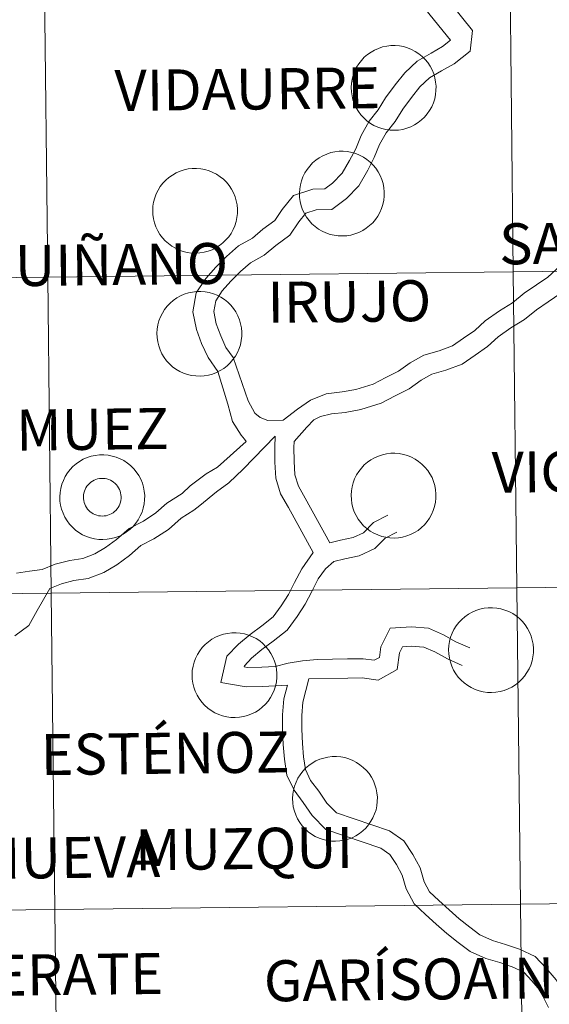
# Model space of a CAD drawing. Units: metres. Extents: x 575866 to 580354, y 4728454 to 4731474.
# Drawn here: x 576961 to 577008, y 4728586 to 4728673 of the extents above; entities that cross this region are included whole.
import ezdxf
from ezdxf.enums import TextEntityAlignment as Align

# ---------------------------------------------------------------- set-up
doc = ezdxf.new("R2010")
doc.units = ezdxf.units.M
doc.header["$MEASUREMENT"] = 0
doc.layers.add('Level 63', color=7, linetype='Continuous', lineweight=0)
doc.styles.add('Arial', font='ARIAL.TTF', dxfattribs={"height": 0.2})

msp = doc.modelspace()

# ---------------------------------------------------------------- linework, layer by layer
at = {"layer": 'Level 63', "linetype": 'Continuous', "lineweight": 0}
for points in [[(577004.23, 4728678.9, -0.24), (577004.54, 4728651.04, -0.24), (576963.56, 4728650.57, -0.24), (576963.24, 4728678.43, -0.24), (577004.23, 4728678.9, -0.24)], [(577045.21, 4728679.36, -0.24), (577045.53, 4728651.5, -0.24), (577004.54, 4728651.04, -0.24), (577004.23, 4728678.9, -0.24), (577045.21, 4728679.36, -0.24)], [(576963.24, 4728678.43, -0.24), (576963.56, 4728650.57, -0.24), (576922.58, 4728650.11, -0.24), (576922.26, 4728677.97, -0.24), (576963.24, 4728678.43, -0.24)], [(576990.28, 4728667.27, 0.01), (576990.3, 4728667.64, 0.01), (576990.36, 4728668.01, 0.01), (576990.46, 4728668.37, 0.01), (576990.59, 4728668.72, 0.01), (576990.75, 4728669.05, 0.01), (576990.95, 4728669.37, 0.01), (576991.18, 4728669.66, 0.01), (576991.43, 4728669.93, 0.01), (576991.71, 4728670.17, 0.01), (576992.02, 4728670.39, 0.01), (576992.34, 4728670.57, 0.01), (576992.69, 4728670.72, 0.01), (576993.04, 4728670.84, 0.01), (576993.4, 4728670.92, 0.01), (576993.77, 4728670.96, 0.01), (576994.15, 4728670.97, 0.01), (576994.52, 4728670.93, 0.01), (576994.88, 4728670.87, 0.01), (576995.24, 4728670.76, 0.01), (576995.58, 4728670.62, 0.01), (576995.91, 4728670.45, 0.01), (576996.23, 4728670.24, 0.01), (576996.51, 4728670.01, 0.01), (576996.78, 4728669.75, 0.01), (576997.01, 4728669.46, 0.01), (576997.22, 4728669.15, 0.01), (576997.4, 4728668.82, 0.01), (576997.54, 4728668.47, 0.01), (576997.64, 4728668.12, 0.01), (576997.71, 4728667.75, 0.01), (576997.75, 4728667.38, 0.01), (576997.74, 4728667.01, 0.01), (576997.7, 4728666.64, 0.01), (576997.63, 4728666.27, 0.01), (576997.51, 4728665.92, 0.01), (576997.36, 4728665.58, 0.01), (576997.18, 4728665.25, 0.01), (576996.97, 4728664.95, 0.01), (576996.73, 4728664.67, 0.01), (576996.46, 4728664.41, 0.01), (576996.17, 4728664.18, 0.01), (576995.85, 4728663.98, 0.01), (576995.52, 4728663.81, 0.01), (576995.17, 4728663.68, 0.01), (576994.81, 4728663.58, 0.01), (576994.44, 4728663.52, 0.01), (576994.07, 4728663.5, 0.01), (576993.7, 4728663.51, 0.01), (576993.33, 4728663.56, 0.01), (576992.97, 4728663.65, 0.01), (576992.62, 4728663.77, 0.01), (576992.28, 4728663.93, 0.01), (576991.96, 4728664.11, 0.01), (576991.66, 4728664.33, 0.01), (576991.38, 4728664.59, 0.01), (576991.13, 4728664.86, 0.01), (576990.91, 4728665.16, 0.01), (576990.72, 4728665.48, 0.01), (576990.56, 4728665.82, 0.01), (576990.43, 4728666.17, 0.01), (576990.35, 4728666.53, 0.01), (576990.29, 4728666.9, 0.01), (576990.28, 4728667.27, 0.01)], [(576985.72, 4728657.96, 0.01), (576985.74, 4728658.33, 0.01), (576985.8, 4728658.7, 0.01), (576985.89, 4728659.06, 0.01), (576986.03, 4728659.41, 0.01), (576986.19, 4728659.74, 0.01), (576986.39, 4728660.05, 0.01), (576986.62, 4728660.35, 0.01), (576986.87, 4728660.62, 0.01), (576987.15, 4728660.86, 0.01), (576987.46, 4728661.08, 0.01), (576987.78, 4728661.26, 0.01), (576988.12, 4728661.41, 0.01), (576988.48, 4728661.53, 0.01), (576988.84, 4728661.61, 0.01), (576989.21, 4728661.65, 0.01), (576989.58, 4728661.65, 0.01), (576989.95, 4728661.62, 0.01), (576990.32, 4728661.55, 0.01), (576990.68, 4728661.45, 0.01), (576991.02, 4728661.31, 0.01), (576991.35, 4728661.14, 0.01), (576991.66, 4728660.93, 0.01), (576991.95, 4728660.7, 0.01), (576992.22, 4728660.43, 0.01), (576992.45, 4728660.15, 0.01), (576992.66, 4728659.84, 0.01), (576992.83, 4728659.51, 0.01), (576992.97, 4728659.16, 0.01), (576993.08, 4728658.81, 0.01), (576993.15, 4728658.44, 0.01), (576993.19, 4728658.07, 0.01), (576993.18, 4728657.7, 0.01), (576993.14, 4728657.33, 0.01), (576993.06, 4728656.96, 0.01), (576992.95, 4728656.61, 0.01), (576992.8, 4728656.27, 0.01), (576992.62, 4728655.94, 0.01), (576992.41, 4728655.64, 0.01), (576992.17, 4728655.35, 0.01), (576991.9, 4728655.1, 0.01), (576991.6, 4728654.87, 0.01), (576991.29, 4728654.67, 0.01), (576990.96, 4728654.5, 0.01), (576990.61, 4728654.37, 0.01), (576990.25, 4728654.27, 0.01), (576989.88, 4728654.21, 0.01), (576989.51, 4728654.19, 0.01), (576989.14, 4728654.2, 0.01), (576988.77, 4728654.25, 0.01), (576988.41, 4728654.33, 0.01), (576988.05, 4728654.46, 0.01), (576987.72, 4728654.61, 0.01), (576987.4, 4728654.8, 0.01), (576987.1, 4728655.02, 0.01), (576986.82, 4728655.27, 0.01), (576986.57, 4728655.55, 0.01), (576986.35, 4728655.85, 0.01), (576986.16, 4728656.17, 0.01), (576986, 4728656.5, 0.01), (576985.87, 4728656.85, 0.01), (576985.79, 4728657.22, 0.01), (576985.73, 4728657.59, 0.01), (576985.72, 4728657.96, 0.01)], [(576972.8, 4728656.44, 0.01), (576972.82, 4728656.81, 0.01), (576972.88, 4728657.18, 0.01), (576972.98, 4728657.54, 0.01), (576973.11, 4728657.89, 0.01), (576973.27, 4728658.22, 0.01), (576973.47, 4728658.54, 0.01), (576973.7, 4728658.83, 0.01), (576973.95, 4728659.1, 0.01), (576974.23, 4728659.35, 0.01), (576974.54, 4728659.56, 0.01), (576974.86, 4728659.74, 0.01), (576975.21, 4728659.89, 0.01), (576975.56, 4728660.01, 0.01), (576975.92, 4728660.09, 0.01), (576976.29, 4728660.13, 0.01), (576976.67, 4728660.14, 0.01), (576977.04, 4728660.1, 0.01), (576977.4, 4728660.04, 0.01), (576977.76, 4728659.93, 0.01), (576978.11, 4728659.79, 0.01), (576978.43, 4728659.62, 0.01), (576978.75, 4728659.41, 0.01), (576979.03, 4728659.18, 0.01), (576979.3, 4728658.92, 0.01), (576979.53, 4728658.63, 0.01), (576979.74, 4728658.32, 0.01), (576979.92, 4728657.99, 0.01), (576980.06, 4728657.65, 0.01), (576980.16, 4728657.29, 0.01), (576980.23, 4728656.92, 0.01), (576980.27, 4728656.55, 0.01), (576980.26, 4728656.18, 0.01), (576980.22, 4728655.81, 0.01), (576980.15, 4728655.45, 0.01), (576980.03, 4728655.09, 0.01), (576979.88, 4728654.75, 0.01), (576979.7, 4728654.42, 0.01), (576979.49, 4728654.12, 0.01), (576979.25, 4728653.84, 0.01), (576978.98, 4728653.58, 0.01), (576978.69, 4728653.35, 0.01), (576978.37, 4728653.15, 0.01), (576978.04, 4728652.98, 0.01), (576977.69, 4728652.85, 0.01), (576977.33, 4728652.75, 0.01), (576976.96, 4728652.69, 0.01), (576976.59, 4728652.67, 0.01), (576976.22, 4728652.68, 0.01), (576975.85, 4728652.73, 0.01), (576975.49, 4728652.82, 0.01), (576975.14, 4728652.94, 0.01), (576974.8, 4728653.1, 0.01), (576974.48, 4728653.29, 0.01), (576974.18, 4728653.51, 0.01), (576973.9, 4728653.75, 0.01), (576973.65, 4728654.03, 0.01), (576973.43, 4728654.33, 0.01), (576973.24, 4728654.65, 0.01), (576973.08, 4728654.99, 0.01), (576972.96, 4728655.34, 0.01), (576972.87, 4728655.7, 0.01), (576972.81, 4728656.07, 0.01), (576972.8, 4728656.44, 0.01)], [(577045.53, 4728651.5, -0.24), (577045.84, 4728623.64, -0.24), (577004.86, 4728623.17, -0.24), (577004.54, 4728651.04, -0.24), (577045.53, 4728651.5, -0.24)], [(576963.56, 4728650.57, -0.24), (576963.87, 4728622.71, -0.24), (576922.89, 4728622.25, -0.24), (576922.58, 4728650.11, -0.24), (576963.56, 4728650.57, -0.24)], [(577004.54, 4728651.04, -0.24), (577004.86, 4728623.17, -0.24), (576963.87, 4728622.71, -0.24), (576963.56, 4728650.57, -0.24), (577004.54, 4728651.04, -0.24)], [(576973.18, 4728645.61, 0.01), (576973.2, 4728645.98, 0.01), (576973.26, 4728646.35, 0.01), (576973.35, 4728646.71, 0.01), (576973.49, 4728647.05, 0.01), (576973.65, 4728647.39, 0.01), (576973.85, 4728647.7, 0.01), (576974.07, 4728648, 0.01), (576974.33, 4728648.27, 0.01), (576974.61, 4728648.51, 0.01), (576974.92, 4728648.73, 0.01), (576975.24, 4728648.91, 0.01), (576975.58, 4728649.06, 0.01), (576975.94, 4728649.17, 0.01), (576976.3, 4728649.25, 0.01), (576976.67, 4728649.3, 0.01), (576977.04, 4728649.3, 0.01), (576977.41, 4728649.27, 0.01), (576977.78, 4728649.2, 0.01), (576978.14, 4728649.1, 0.01), (576978.48, 4728648.96, 0.01), (576978.81, 4728648.79, 0.01), (576979.12, 4728648.58, 0.01), (576979.41, 4728648.35, 0.01), (576979.67, 4728648.08, 0.01), (576979.91, 4728647.79, 0.01), (576980.12, 4728647.49, 0.01), (576980.29, 4728647.16, 0.01), (576980.43, 4728646.81, 0.01), (576980.54, 4728646.45, 0.01), (576980.61, 4728646.09, 0.01), (576980.64, 4728645.72, 0.01), (576980.64, 4728645.35, 0.01), (576980.6, 4728644.98, 0.01), (576980.52, 4728644.61, 0.01), (576980.41, 4728644.26, 0.01), (576980.26, 4728643.91, 0.01), (576980.08, 4728643.59, 0.01), (576979.87, 4728643.29, 0.01), (576979.63, 4728643, 0.01), (576979.36, 4728642.74, 0.01), (576979.06, 4728642.51, 0.01), (576978.75, 4728642.32, 0.01), (576978.41, 4728642.15, 0.01), (576978.07, 4728642.02, 0.01), (576977.71, 4728641.92, 0.01), (576977.34, 4728641.86, 0.01), (576976.97, 4728641.83, 0.01), (576976.6, 4728641.85, 0.01), (576976.23, 4728641.9, 0.01), (576975.87, 4728641.98, 0.01), (576975.51, 4728642.11, 0.01), (576975.18, 4728642.26, 0.01), (576974.85, 4728642.45, 0.01), (576974.55, 4728642.67, 0.01), (576974.28, 4728642.92, 0.01), (576974.03, 4728643.2, 0.01), (576973.81, 4728643.49, 0.01), (576973.61, 4728643.81, 0.01), (576973.46, 4728644.15, 0.01), (576973.33, 4728644.5, 0.01), (576973.24, 4728644.87, 0.01), (576973.19, 4728645.23, 0.01), (576973.18, 4728645.61, 0.01)], [(576964.63, 4728631.21, 0.01), (576964.65, 4728631.58, 0.01), (576964.71, 4728631.95, 0.01), (576964.81, 4728632.31, 0.01), (576964.94, 4728632.65, 0.01), (576965.1, 4728632.99, 0.01), (576965.3, 4728633.31, 0.01), (576965.53, 4728633.6, 0.01), (576965.78, 4728633.87, 0.01), (576966.06, 4728634.11, 0.01), (576966.37, 4728634.33, 0.01), (576966.69, 4728634.51, 0.01), (576967.03, 4728634.66, 0.01), (576967.39, 4728634.78, 0.01), (576967.75, 4728634.85, 0.01), (576968.12, 4728634.9, 0.01), (576968.49, 4728634.9, 0.01), (576968.87, 4728634.87, 0.01), (576969.23, 4728634.8, 0.01), (576969.59, 4728634.7, 0.01), (576969.93, 4728634.56, 0.01), (576970.26, 4728634.39, 0.01), (576970.57, 4728634.18, 0.01), (576970.86, 4728633.95, 0.01), (576971.13, 4728633.68, 0.01), (576971.36, 4728633.4, 0.01), (576971.57, 4728633.09, 0.01), (576971.75, 4728632.76, 0.01), (576971.89, 4728632.41, 0.01), (576971.99, 4728632.06, 0.01), (576972.06, 4728631.69, 0.01), (576972.1, 4728631.32, 0.01), (576972.09, 4728630.95, 0.01), (576972.05, 4728630.58, 0.01), (576971.97, 4728630.21, 0.01), (576971.86, 4728629.86, 0.01), (576971.71, 4728629.52, 0.01), (576971.53, 4728629.19, 0.01), (576971.32, 4728628.89, 0.01), (576971.08, 4728628.6, 0.01), (576970.81, 4728628.35, 0.01), (576970.51, 4728628.12, 0.01), (576970.2, 4728627.92, 0.01), (576969.87, 4728627.75, 0.01), (576969.52, 4728627.62, 0.01), (576969.16, 4728627.52, 0.01), (576968.79, 4728627.46, 0.01), (576968.42, 4728627.44, 0.01), (576968.05, 4728627.45, 0.01), (576967.68, 4728627.5, 0.01), (576967.32, 4728627.59, 0.01), (576966.97, 4728627.71, 0.01), (576966.63, 4728627.86, 0.01), (576966.31, 4728628.05, 0.01), (576966.01, 4728628.27, 0.01), (576965.73, 4728628.52, 0.01), (576965.48, 4728628.8, 0.01), (576965.26, 4728629.1, 0.01), (576965.07, 4728629.42, 0.01), (576964.91, 4728629.75, 0.01), (576964.78, 4728630.11, 0.01), (576964.7, 4728630.47, 0.01), (576964.64, 4728630.83, 0.01), (576964.63, 4728631.21, 0.01)], [(576964.63, 4728631.21, 0.01), (576964.65, 4728631.58, 0.01), (576964.71, 4728631.95, 0.01), (576964.81, 4728632.31, 0.01), (576964.94, 4728632.65, 0.01), (576965.1, 4728632.99, 0.01), (576965.3, 4728633.31, 0.01), (576965.53, 4728633.6, 0.01), (576965.78, 4728633.87, 0.01), (576966.06, 4728634.11, 0.01), (576966.37, 4728634.33, 0.01), (576966.69, 4728634.51, 0.01), (576967.03, 4728634.66, 0.01), (576967.39, 4728634.78, 0.01), (576967.75, 4728634.85, 0.01), (576968.12, 4728634.9, 0.01), (576968.49, 4728634.9, 0.01), (576968.87, 4728634.87, 0.01), (576969.23, 4728634.8, 0.01), (576969.59, 4728634.7, 0.01), (576969.93, 4728634.56, 0.01), (576970.26, 4728634.39, 0.01), (576970.57, 4728634.18, 0.01), (576970.86, 4728633.95, 0.01), (576971.13, 4728633.68, 0.01), (576971.36, 4728633.4, 0.01), (576971.57, 4728633.09, 0.01), (576971.75, 4728632.76, 0.01), (576971.89, 4728632.41, 0.01), (576971.99, 4728632.06, 0.01), (576972.06, 4728631.69, 0.01), (576972.1, 4728631.32, 0.01), (576972.09, 4728630.95, 0.01), (576972.05, 4728630.58, 0.01), (576971.97, 4728630.21, 0.01), (576971.86, 4728629.86, 0.01), (576971.71, 4728629.52, 0.01), (576971.53, 4728629.19, 0.01), (576971.32, 4728628.89, 0.01), (576971.08, 4728628.6, 0.01), (576970.81, 4728628.35, 0.01), (576970.51, 4728628.12, 0.01), (576970.2, 4728627.92, 0.01), (576969.87, 4728627.75, 0.01), (576969.52, 4728627.62, 0.01), (576969.16, 4728627.52, 0.01), (576968.79, 4728627.46, 0.01), (576968.42, 4728627.44, 0.01), (576968.05, 4728627.45, 0.01), (576967.68, 4728627.5, 0.01), (576967.32, 4728627.59, 0.01), (576966.97, 4728627.71, 0.01), (576966.63, 4728627.86, 0.01), (576966.31, 4728628.05, 0.01), (576966.01, 4728628.27, 0.01), (576965.73, 4728628.52, 0.01), (576965.48, 4728628.8, 0.01), (576965.26, 4728629.1, 0.01), (576965.07, 4728629.42, 0.01), (576964.91, 4728629.75, 0.01), (576964.78, 4728630.11, 0.01), (576964.7, 4728630.47, 0.01), (576964.64, 4728630.83, 0.01), (576964.63, 4728631.21, 0.01)], [(576990.27, 4728631.35, 0.01), (576990.29, 4728631.72, 0.01), (576990.35, 4728632.09, 0.01), (576990.45, 4728632.45, 0.01), (576990.58, 4728632.79, 0.01), (576990.74, 4728633.13, 0.01), (576990.94, 4728633.44, 0.01), (576991.17, 4728633.74, 0.01), (576991.42, 4728634.01, 0.01), (576991.71, 4728634.25, 0.01), (576992.01, 4728634.47, 0.01), (576992.33, 4728634.65, 0.01), (576992.67, 4728634.8, 0.01), (576993.03, 4728634.91, 0.01), (576993.39, 4728634.99, 0.01), (576993.76, 4728635.04, 0.01), (576994.13, 4728635.04, 0.01), (576994.51, 4728635.01, 0.01), (576994.87, 4728634.94, 0.01), (576995.23, 4728634.84, 0.01), (576995.57, 4728634.7, 0.01), (576995.91, 4728634.53, 0.01), (576996.21, 4728634.32, 0.01), (576996.5, 4728634.09, 0.01), (576996.77, 4728633.82, 0.01), (576997.01, 4728633.53, 0.01), (576997.21, 4728633.23, 0.01), (576997.39, 4728632.9, 0.01), (576997.53, 4728632.55, 0.01), (576997.63, 4728632.19, 0.01), (576997.7, 4728631.83, 0.01), (576997.74, 4728631.46, 0.01), (576997.73, 4728631.09, 0.01), (576997.69, 4728630.72, 0.01), (576997.62, 4728630.35, 0.01), (576997.5, 4728630, 0.01), (576997.35, 4728629.66, 0.01), (576997.17, 4728629.33, 0.01), (576996.96, 4728629.03, 0.01), (576996.72, 4728628.74, 0.01), (576996.45, 4728628.49, 0.01), (576996.16, 4728628.25, 0.01), (576995.84, 4728628.06, 0.01), (576995.51, 4728627.89, 0.01), (576995.16, 4728627.76, 0.01), (576994.8, 4728627.66, 0.01), (576994.43, 4728627.6, 0.01), (576994.06, 4728627.57, 0.01), (576993.69, 4728627.59, 0.01), (576993.32, 4728627.64, 0.01), (576992.96, 4728627.72, 0.01), (576992.61, 4728627.85, 0.01), (576992.27, 4728628, 0.01), (576991.95, 4728628.19, 0.01), (576991.65, 4728628.41, 0.01), (576991.37, 4728628.66, 0.01), (576991.12, 4728628.94, 0.01), (576990.9, 4728629.24, 0.01), (576990.71, 4728629.55, 0.01), (576990.55, 4728629.89, 0.01), (576990.43, 4728630.24, 0.01), (576990.34, 4728630.61, 0.01), (576990.29, 4728630.97, 0.01), (576990.27, 4728631.35, 0.01)], [(576966.74, 4728631.53, 0.01), (576966.79, 4728631.69, 0.01), (576966.85, 4728631.85, 0.01), (576966.92, 4728632, 0.01), (576967.01, 4728632.14, 0.01), (576967.11, 4728632.27, 0.01), (576967.23, 4728632.39, 0.01), (576967.35, 4728632.49, 0.01), (576967.49, 4728632.59, 0.01), (576967.64, 4728632.67, 0.01), (576967.79, 4728632.73, 0.01), (576967.95, 4728632.78, 0.01), (576968.11, 4728632.81, 0.01), (576968.27, 4728632.83, 0.01), (576968.44, 4728632.83, 0.01), (576968.61, 4728632.82, 0.01), (576968.77, 4728632.78, 0.01), (576968.93, 4728632.73, 0.01), (576969.08, 4728632.67, 0.01), (576969.23, 4728632.59, 0.01), (576969.36, 4728632.5, 0.01), (576969.49, 4728632.39, 0.01), (576969.61, 4728632.27, 0.01), (576969.71, 4728632.15, 0.01), (576969.8, 4728632.01, 0.01), (576969.88, 4728631.86, 0.01), (576969.94, 4728631.71, 0.01), (576969.98, 4728631.55, 0.01), (576970.01, 4728631.38, 0.01), (576970.03, 4728631.22, 0.01), (576970.02, 4728631.05, 0.01), (576970, 4728630.89, 0.01), (576969.97, 4728630.73, 0.01), (576969.91, 4728630.57, 0.01), (576969.85, 4728630.42, 0.01), (576969.76, 4728630.27, 0.01), (576969.67, 4728630.14, 0.01), (576969.56, 4728630.01, 0.01), (576969.44, 4728629.9, 0.01), (576969.31, 4728629.8, 0.01), (576969.16, 4728629.71, 0.01), (576969.01, 4728629.64, 0.01), (576968.86, 4728629.58, 0.01), (576968.7, 4728629.54, 0.01), (576968.53, 4728629.52, 0.01), (576968.37, 4728629.51, 0.01), (576968.2, 4728629.52, 0.01), (576968.04, 4728629.54, 0.01), (576967.88, 4728629.58, 0.01), (576967.72, 4728629.64, 0.01), (576967.57, 4728629.71, 0.01), (576967.43, 4728629.79, 0.01), (576967.3, 4728629.89, 0.01), (576967.18, 4728630.01, 0.01), (576967.07, 4728630.13, 0.01), (576966.97, 4728630.26, 0.01), (576966.89, 4728630.41, 0.01), (576966.82, 4728630.56, 0.01), (576966.77, 4728630.71, 0.01), (576966.73, 4728630.88, 0.01), (576966.71, 4728631.04, 0.01), (576966.7, 4728631.21, 0.01), (576966.71, 4728631.37, 0.01), (576966.74, 4728631.53, 0.01)], [(576966.74, 4728631.53, 0.01), (576966.79, 4728631.69, 0.01), (576966.85, 4728631.85, 0.01), (576966.92, 4728632, 0.01), (576967.01, 4728632.14, 0.01), (576967.11, 4728632.27, 0.01), (576967.23, 4728632.39, 0.01), (576967.35, 4728632.49, 0.01), (576967.49, 4728632.59, 0.01), (576967.64, 4728632.67, 0.01), (576967.79, 4728632.73, 0.01), (576967.95, 4728632.78, 0.01), (576968.11, 4728632.81, 0.01), (576968.27, 4728632.83, 0.01), (576968.44, 4728632.83, 0.01), (576968.61, 4728632.82, 0.01), (576968.77, 4728632.78, 0.01), (576968.93, 4728632.73, 0.01), (576969.08, 4728632.67, 0.01), (576969.23, 4728632.59, 0.01), (576969.36, 4728632.5, 0.01), (576969.49, 4728632.39, 0.01), (576969.61, 4728632.27, 0.01), (576969.71, 4728632.15, 0.01), (576969.8, 4728632.01, 0.01), (576969.88, 4728631.86, 0.01), (576969.94, 4728631.71, 0.01), (576969.98, 4728631.55, 0.01), (576970.01, 4728631.38, 0.01), (576970.03, 4728631.22, 0.01), (576970.02, 4728631.05, 0.01), (576970, 4728630.89, 0.01), (576969.97, 4728630.73, 0.01), (576969.91, 4728630.57, 0.01), (576969.85, 4728630.42, 0.01), (576969.76, 4728630.27, 0.01), (576969.67, 4728630.14, 0.01), (576969.56, 4728630.01, 0.01), (576969.44, 4728629.9, 0.01), (576969.31, 4728629.8, 0.01), (576969.16, 4728629.71, 0.01), (576969.01, 4728629.64, 0.01), (576968.86, 4728629.58, 0.01), (576968.7, 4728629.54, 0.01), (576968.53, 4728629.52, 0.01), (576968.37, 4728629.51, 0.01), (576968.2, 4728629.52, 0.01), (576968.04, 4728629.54, 0.01), (576967.88, 4728629.58, 0.01), (576967.72, 4728629.64, 0.01), (576967.57, 4728629.71, 0.01), (576967.43, 4728629.79, 0.01), (576967.3, 4728629.89, 0.01), (576967.18, 4728630.01, 0.01), (576967.07, 4728630.13, 0.01), (576966.97, 4728630.26, 0.01), (576966.89, 4728630.41, 0.01), (576966.82, 4728630.56, 0.01), (576966.77, 4728630.71, 0.01), (576966.73, 4728630.88, 0.01), (576966.71, 4728631.04, 0.01), (576966.7, 4728631.21, 0.01), (576966.71, 4728631.37, 0.01), (576966.74, 4728631.53, 0.01)], [(577045.84, 4728623.64, -0.24), (577046.16, 4728595.78, -0.24), (577005.17, 4728595.31, -0.24), (577004.86, 4728623.17, -0.24), (577045.84, 4728623.64, -0.24)], [(576963.87, 4728622.71, -0.24), (576964.19, 4728594.85, -0.24), (576923.21, 4728594.38, -0.24), (576922.89, 4728622.25, -0.24), (576963.87, 4728622.71, -0.24)], [(577004.86, 4728623.17, -0.24), (577005.17, 4728595.31, -0.24), (576964.19, 4728594.85, -0.24), (576963.87, 4728622.71, -0.24), (577004.86, 4728623.17, -0.24)], [(576998.85, 4728617.73, 0.01), (576998.87, 4728618.1, 0.01), (576998.93, 4728618.47, 0.01), (576999.03, 4728618.83, 0.01), (576999.16, 4728619.18, 0.01), (576999.32, 4728619.51, 0.01), (576999.52, 4728619.83, 0.01), (576999.75, 4728620.12, 0.01), (577000, 4728620.39, 0.01), (577000.29, 4728620.64, 0.01), (577000.59, 4728620.85, 0.01), (577000.91, 4728621.04, 0.01), (577001.25, 4728621.19, 0.01), (577001.61, 4728621.3, 0.01), (577001.97, 4728621.38, 0.01), (577002.34, 4728621.42, 0.01), (577002.71, 4728621.43, 0.01), (577003.09, 4728621.4, 0.01), (577003.45, 4728621.33, 0.01), (577003.81, 4728621.22, 0.01), (577004.15, 4728621.09, 0.01), (577004.49, 4728620.91, 0.01), (577004.8, 4728620.71, 0.01), (577005.08, 4728620.47, 0.01), (577005.35, 4728620.21, 0.01), (577005.59, 4728619.92, 0.01), (577005.79, 4728619.61, 0.01), (577005.97, 4728619.28, 0.01), (577006.11, 4728618.94, 0.01), (577006.21, 4728618.58, 0.01), (577006.28, 4728618.22, 0.01), (577006.32, 4728617.85, 0.01), (577006.31, 4728617.47, 0.01), (577006.27, 4728617.1, 0.01), (577006.2, 4728616.74, 0.01), (577006.08, 4728616.38, 0.01), (577005.93, 4728616.04, 0.01), (577005.75, 4728615.72, 0.01), (577005.54, 4728615.41, 0.01), (577005.3, 4728615.13, 0.01), (577005.03, 4728614.87, 0.01), (577004.74, 4728614.64, 0.01), (577004.42, 4728614.44, 0.01), (577004.09, 4728614.28, 0.01), (577003.74, 4728614.14, 0.01), (577003.38, 4728614.05, 0.01), (577003.01, 4728613.99, 0.01), (577002.64, 4728613.96, 0.01), (577002.27, 4728613.97, 0.01), (577001.9, 4728614.02, 0.01), (577001.54, 4728614.11, 0.01), (577001.19, 4728614.23, 0.01), (577000.85, 4728614.39, 0.01), (577000.53, 4728614.58, 0.01), (577000.23, 4728614.8, 0.01), (576999.95, 4728615.05, 0.01), (576999.7, 4728615.32, 0.01), (576999.48, 4728615.62, 0.01), (576999.29, 4728615.94, 0.01), (576999.13, 4728616.28, 0.01), (576999.01, 4728616.63, 0.01), (576998.92, 4728616.99, 0.01), (576998.87, 4728617.36, 0.01), (576998.85, 4728617.73, 0.01)], [(576976.27, 4728615.53, 0.01), (576976.29, 4728615.9, 0.01), (576976.35, 4728616.27, 0.01), (576976.45, 4728616.63, 0.01), (576976.58, 4728616.97, 0.01), (576976.74, 4728617.31, 0.01), (576976.94, 4728617.62, 0.01), (576977.17, 4728617.92, 0.01), (576977.43, 4728618.19, 0.01), (576977.71, 4728618.43, 0.01), (576978.01, 4728618.65, 0.01), (576978.33, 4728618.83, 0.01), (576978.68, 4728618.98, 0.01), (576979.03, 4728619.09, 0.01), (576979.39, 4728619.17, 0.01), (576979.76, 4728619.22, 0.01), (576980.14, 4728619.22, 0.01), (576980.51, 4728619.19, 0.01), (576980.87, 4728619.12, 0.01), (576981.23, 4728619.02, 0.01), (576981.58, 4728618.88, 0.01), (576981.91, 4728618.71, 0.01), (576982.22, 4728618.5, 0.01), (576982.51, 4728618.27, 0.01), (576982.77, 4728618, 0.01), (576983.01, 4728617.72, 0.01), (576983.21, 4728617.41, 0.01), (576983.39, 4728617.08, 0.01), (576983.53, 4728616.73, 0.01), (576983.63, 4728616.38, 0.01), (576983.71, 4728616.01, 0.01), (576983.74, 4728615.64, 0.01), (576983.73, 4728615.27, 0.01), (576983.69, 4728614.9, 0.01), (576983.62, 4728614.53, 0.01), (576983.5, 4728614.18, 0.01), (576983.35, 4728613.84, 0.01), (576983.17, 4728613.51, 0.01), (576982.96, 4728613.21, 0.01), (576982.72, 4728612.92, 0.01), (576982.45, 4728612.67, 0.01), (576982.16, 4728612.44, 0.01), (576981.84, 4728612.24, 0.01), (576981.51, 4728612.07, 0.01), (576981.16, 4728611.94, 0.01), (576980.8, 4728611.84, 0.01), (576980.43, 4728611.78, 0.01), (576980.06, 4728611.75, 0.01), (576979.69, 4728611.77, 0.01), (576979.32, 4728611.82, 0.01), (576978.96, 4728611.91, 0.01), (576978.61, 4728612.03, 0.01), (576978.27, 4728612.18, 0.01), (576977.95, 4728612.37, 0.01), (576977.65, 4728612.59, 0.01), (576977.37, 4728612.84, 0.01), (576977.12, 4728613.12, 0.01), (576976.9, 4728613.42, 0.01), (576976.71, 4728613.74, 0.01), (576976.55, 4728614.07, 0.01), (576976.43, 4728614.42, 0.01), (576976.34, 4728614.79, 0.01), (576976.29, 4728615.15, 0.01), (576976.27, 4728615.53, 0.01)], [(576985.11, 4728604.62, 0.01), (576985.13, 4728604.99, 0.01), (576985.19, 4728605.36, 0.01), (576985.29, 4728605.72, 0.01), (576985.42, 4728606.07, 0.01), (576985.58, 4728606.41, 0.01), (576985.78, 4728606.72, 0.01), (576986.01, 4728607.02, 0.01), (576986.26, 4728607.29, 0.01), (576986.55, 4728607.53, 0.01), (576986.85, 4728607.74, 0.01), (576987.17, 4728607.93, 0.01), (576987.51, 4728608.08, 0.01), (576987.87, 4728608.19, 0.01), (576988.23, 4728608.27, 0.01), (576988.6, 4728608.31, 0.01), (576988.97, 4728608.32, 0.01), (576989.35, 4728608.29, 0.01), (576989.71, 4728608.22, 0.01), (576990.07, 4728608.11, 0.01), (576990.41, 4728607.98, 0.01), (576990.75, 4728607.8, 0.01), (576991.05, 4728607.6, 0.01), (576991.34, 4728607.36, 0.01), (576991.61, 4728607.1, 0.01), (576991.85, 4728606.81, 0.01), (576992.05, 4728606.5, 0.01), (576992.23, 4728606.17, 0.01), (576992.37, 4728605.83, 0.01), (576992.47, 4728605.47, 0.01), (576992.54, 4728605.11, 0.01), (576992.58, 4728604.74, 0.01), (576992.57, 4728604.36, 0.01), (576992.53, 4728603.99, 0.01), (576992.46, 4728603.63, 0.01), (576992.34, 4728603.27, 0.01), (576992.19, 4728602.93, 0.01), (576992.01, 4728602.61, 0.01), (576991.8, 4728602.3, 0.01), (576991.56, 4728602.02, 0.01), (576991.29, 4728601.76, 0.01), (576991, 4728601.53, 0.01), (576990.68, 4728601.33, 0.01), (576990.35, 4728601.17, 0.01), (576990, 4728601.03, 0.01), (576989.64, 4728600.94, 0.01), (576989.27, 4728600.88, 0.01), (576988.9, 4728600.85, 0.01), (576988.53, 4728600.87, 0.01), (576988.16, 4728600.91, 0.01), (576987.8, 4728601, 0.01), (576987.45, 4728601.12, 0.01), (576987.11, 4728601.28, 0.01), (576986.79, 4728601.47, 0.01), (576986.49, 4728601.69, 0.01), (576986.21, 4728601.94, 0.01), (576985.96, 4728602.21, 0.01), (576985.74, 4728602.51, 0.01), (576985.55, 4728602.83, 0.01), (576985.39, 4728603.17, 0.01), (576985.27, 4728603.52, 0.01), (576985.18, 4728603.88, 0.01), (576985.13, 4728604.25, 0.01), (576985.11, 4728604.62, 0.01)], [(577046.16, 4728595.78, -0.24), (577046.47, 4728567.91, -0.24), (577005.49, 4728567.45, -0.24), (577005.17, 4728595.31, -0.24), (577046.16, 4728595.78, -0.24)], [(576964.19, 4728594.85, -0.24), (576964.51, 4728566.99, -0.24), (576923.52, 4728566.52, -0.24), (576923.21, 4728594.38, -0.24), (576964.19, 4728594.85, -0.24)], [(577005.17, 4728595.31, -0.24), (577005.49, 4728567.45, -0.24), (576964.51, 4728566.99, -0.24), (576964.19, 4728594.85, -0.24), (577005.17, 4728595.31, -0.24)]]:
    msp.add_polyline3d(points, close=True, dxfattribs=at)
for points in [[(576997.81, 4728676.22, 0.01), (577000.95, 4728672.29, 0.01), (577000.74, 4728670.47, 0.01), (576999.33, 4728669.36, 0.01), (576998.22, 4728668.74, 0.01), (576997.18, 4728668.13, 0.01), (576996.33, 4728667.32, 0.01), (576995.57, 4728666.39, 0.01), (576994.81, 4728665.36, 0.01), (576994.15, 4728664.27, 0.01), (576993.36, 4728663.29, 0.01), (576992.78, 4728662.25, 0.01), (576992.31, 4728661.1, 0.01), (576991.73, 4728659.98, 0.01), (576990.94, 4728658.62, 0.01), (576989.85, 4728657.5, 0.01), (576988.58, 4728656.52, 0.01), (576987.19, 4728656.5, 0.01), (576986.27, 4728656.2, 0.01), (576985.66, 4728655.44, 0.01), (576984.87, 4728654.27, 0.01), (576983.63, 4728653.36, 0.01), (576982.62, 4728652.49, 0.01), (576981.4, 4728651.81, 0.01), (576980.53, 4728651.07, 0.01), (576979.68, 4728650.2, 0.01), (576978.93, 4728649.35, 0.01), (576978.35, 4728648.48, 0.01), (576978.18, 4728647.52, 0.01), (576978.4, 4728646.45, 0.01), (576978.79, 4728645.4, 0.01), (576979.25, 4728644.37, 0.01), (576979.89, 4728643.47, 0.01), (576981.22, 4728639.67, 0.01), (576981.78, 4728638.57, 0.01), (576982.27, 4728638.19, 0.01), (576982.94, 4728637.94, 0.01)], [(576996.86, 4728674.1, 0.01), (576999.02, 4728671.43, 0.01), (576998.32, 4728670.87, 0.01), (576997.32, 4728670.31, 0.01), (576996.08, 4728669.58, 0.01), (576994.99, 4728668.56, 0.01), (576994.14, 4728667.5, 0.01), (576993.3, 4728666.37, 0.01), (576992.66, 4728665.31, 0.01), (576991.85, 4728664.31, 0.01), (576991.15, 4728663.03, 0.01), (576990.67, 4728661.87, 0.01), (576990.14, 4728660.85, 0.01), (576989.48, 4728659.72, 0.01), (576988.64, 4728658.85, 0.01), (576987.95, 4728658.33, 0.01), (576986.89, 4728658.31, 0.01), (576985.2, 4728657.75, 0.01), (576984.2, 4728656.52, 0.01), (576983.54, 4728655.54, 0.01), (576982.5, 4728654.78, 0.01), (576981.58, 4728653.98, 0.01), (576980.36, 4728653.31, 0.01), (576979.29, 4728652.39, 0.01), (576978.35, 4728651.43, 0.01), (576977.49, 4728650.45, 0.01), (576976.63, 4728649.17, 0.01), (576976.34, 4728647.5, 0.01), (576976.65, 4728645.95, 0.01), (576977.11, 4728644.72, 0.01), (576977.67, 4728643.47, 0.01), (576978.53, 4728642.25, 0.01), (576979.43, 4728639.36, 0.01), (576979.83, 4728637.84, 0.01), (576980.59, 4728636.63, 0.01), (576980.87, 4728636.27, 0.01)], [(577008.65, 4728651.53, 0.01), (577007.59, 4728650.57, 0.01), (577006.59, 4728649.88, 0.01), (577005.51, 4728649.14, 0.01), (577004.47, 4728648.31, 0.01), (577003.32, 4728647.6, 0.01), (577002.08, 4728646.7, 0.01), (577001.15, 4728645.87, 0.01), (577000.15, 4728645.18, 0.01), (576999.18, 4728644.51, 0.01), (576998.03, 4728644.07, 0.01), (576996.66, 4728643.68, 0.01), (576995.48, 4728643, 0.01), (576994.44, 4728642.29, 0.01), (576993.31, 4728641.71, 0.01), (576992.22, 4728641.14, 0.01), (576990.69, 4728640.67, 0.01), (576989.47, 4728640.44, 0.01), (576988.08, 4728640.29, 0.01), (576986.7, 4728639.71, 0.01), (576985.56, 4728638.93, 0.01), (576984.29, 4728637.96, 0.01), (576982.94, 4728637.94, 0.01)], [(577008.73, 4728649.15, 0.01), (577007.62, 4728648.39, 0.01), (577006.59, 4728647.69, 0.01), (577005.52, 4728646.83, 0.01), (577004.33, 4728646.09, 0.01), (577003.22, 4728645.29, 0.01), (577002.28, 4728644.44, 0.01), (577001.18, 4728643.68, 0.01), (577000.03, 4728642.9, 0.01), (576998.6, 4728642.35, 0.01), (576997.37, 4728642, 0.01), (576996.44, 4728641.47, 0.01), (576995.37, 4728640.73, 0.01), (576994.15, 4728640.1, 0.01), (576992.9, 4728639.45, 0.01), (576991.13, 4728638.91, 0.01), (576989.75, 4728638.64, 0.01), (576988.54, 4728638.52, 0.01), (576987.58, 4728638.27, 0.01), (576987, 4728638, 0.01), (576986.37, 4728637.35, 0.01), (576985.25, 4728636.07, 0.01)], [(576983.58, 4728636.55, 0.01), (576980.76, 4728633.65, 0.01), (576979.5, 4728632.45, 0.01), (576978.41, 4728631.65, 0.01), (576976.94, 4728630.43, 0.01), (576976.43, 4728630.04, 0.01), (576975.3, 4728629.32, 0.01), (576974.18, 4728628.33, 0.01), (576972.89, 4728627.5, 0.01), (576971.75, 4728626.91, 0.01), (576970.76, 4728626.03, 0.01), (576969.64, 4728625.21, 0.01), (576968.49, 4728624.53, 0.01), (576967.13, 4728624, 0.01), (576965.87, 4728623.82, 0.01), (576964.77, 4728623.53, 0.01), (576963.74, 4728623.13, 0.01)], [(576983.58, 4728636.55, 0.01), (576983.55, 4728635.57, 0.01), (576983.56, 4728634.27, 0.01), (576983.65, 4728632.85, 0.01), (576984.06, 4728631.47, 0.01), (576984.75, 4728630.26, 0.01), (576986.94, 4728626.29, 0.01)], [(576980.87, 4728636.27, 0.01), (576981.02, 4728636.09, 0.01), (576978.51, 4728633.81, 0.01), (576977.5, 4728633.22, 0.01), (576976.11, 4728632.18, 0.01), (576975.39, 4728631.5, 0.01), (576974.05, 4728630.63, 0.01), (576973.08, 4728629.78, 0.01), (576971.98, 4728629.07, 0.01), (576970.72, 4728628.41, 0.01), (576969.62, 4728627.45, 0.01), (576968.64, 4728626.73, 0.01), (576967.7, 4728626.17, 0.01), (576966.66, 4728625.77, 0.01), (576965.51, 4728625.6, 0.01), (576964.21, 4728625.26, 0.01), (576963.06, 4728624.81, 0.01), (576961.96, 4728624.65, 0.01), (576960.81, 4728624.49, 0.01)], [(576985.25, 4728636.07, 0.01), (576985.24, 4728635.55, 0.01), (576985.25, 4728634.34, 0.01), (576985.32, 4728633.14, 0.01), (576985.63, 4728632.14, 0.01), (576986.22, 4728631.08, 0.01), (576988.4, 4728627.15, 0.01)], [(576993.5, 4728629.6, 0.01), (576992.25, 4728628.95, 0.01), (576991.36, 4728628.04, 0.01), (576990.46, 4728627.61, 0.01), (576989.34, 4728627.39, 0.01), (576988.4, 4728627.15, 0.01)], [(576994.28, 4728628.1, 0.01), (576993.27, 4728627.57, 0.01), (576992.36, 4728626.64, 0.01), (576990.99, 4728626, 0.01), (576989.72, 4728625.74, 0.01), (576988.74, 4728625.49, 0.01), (576988.01, 4728624.87, 0.01), (576987.38, 4728623.97, 0.01), (576986.8, 4728622.87, 0.01), (576986.22, 4728621.75, 0.01), (576985.52, 4728620.66, 0.01), (576984.65, 4728619.45, 0.01), (576983.42, 4728618.49, 0.01), (576982.42, 4728617.75, 0.01), (576981.51, 4728616.98, 0.01), (576980.87, 4728616.31, 0.01), (576980.85, 4728616.22, 0.01), (576981.15, 4728616.17, 0.01), (576982.42, 4728616.19, 0.01), (576983.57, 4728616.25, 0.01), (576984.73, 4728616.55, 0.01), (576985.98, 4728616.74, 0.01), (576987.29, 4728616.88, 0.01), (576988.64, 4728616.9, 0.01), (576989.95, 4728616.92, 0.01), (576991.32, 4728616.94, 0.01), (576992.31, 4728616.81, 0.01), (576992.77, 4728617.06, 0.01), (576992.88, 4728617.98, 0.01), (576993.72, 4728619.63, 0.01), (576995.57, 4728619.74, 0.01), (576997.09, 4728619.63, 0.01), (576998.41, 4728619.05, 0.01), (576999.5, 4728618.44, 0.01), (577000.72, 4728617.91, 0.01)], [(576986.94, 4728626.29, 0.01), (576985.93, 4728624.85, 0.01), (576985.29, 4728623.65, 0.01), (576984.76, 4728622.59, 0.01), (576984.12, 4728621.61, 0.01), (576983.42, 4728620.63, 0.01), (576982.4, 4728619.84, 0.01), (576981.37, 4728619.07, 0.01), (576980.36, 4728618.22, 0.01), (576979.32, 4728617.15, 0.01), (576978.81, 4728614.85, 0.01), (576981.02, 4728614.47, 0.01), (576982.48, 4728614.49, 0.01), (576984.66, 4728614.62, 0.01)], [(576960.67, 4728618.96, 0.01), (576961.9, 4728619.86, 0.01), (576962.63, 4728621.19, 0.01), (576963.74, 4728623.13, 0.01)], [(576986.55, 4728615.18, 0.01), (576989.98, 4728615.23, 0.01), (576991.23, 4728615.25, 0.01), (576992.64, 4728615.06, 0.01), (576994.33, 4728615.98, 0.01), (576994.52, 4728617.47, 0.01), (576994.79, 4728618, 0.01), (576995.56, 4728618.04, 0.01), (576996.68, 4728617.96, 0.01), (576997.65, 4728617.54, 0.01), (576998.74, 4728616.92, 0.01), (577000.04, 4728616.35, 0.01)], [(576988.97, 4728603.36, 0.01), (576988.14, 4728604.21, 0.01), (576987.42, 4728605.26, 0.01), (576986.7, 4728606.22, 0.01), (576986.25, 4728607.17, 0.01), (576986.09, 4728608.29, 0.01), (576985.99, 4728609.48, 0.01), (576985.93, 4728610.73, 0.01), (576985.92, 4728611.94, 0.01), (576986.01, 4728613.1, 0.01), (576986.55, 4728615.18, 0.01)], [(576988.05, 4728601.89, 0.01), (576986.83, 4728603.13, 0.01), (576986.04, 4728604.28, 0.01), (576985.25, 4728605.35, 0.01), (576984.61, 4728606.68, 0.01), (576984.4, 4728608.1, 0.01), (576984.3, 4728609.37, 0.01), (576984.24, 4728610.67, 0.01), (576984.22, 4728612, 0.01), (576984.34, 4728613.39, 0.01), (576984.66, 4728614.62, 0.01)], [(577009.5, 4728584.93, 0.01), (577008.95, 4728587.37, 0.01), (577008.31, 4728588.65, 0.01), (577007.43, 4728589.68, 0.01), (577006.48, 4728590.71, 0.01), (577005.09, 4728591.35, 0.01), (577003.87, 4728591.77, 0.01), (577002.72, 4728592.11, 0.01), (577001.61, 4728592.61, 0.01), (577000.71, 4728593.27, 0.01), (576999.78, 4728594.01, 0.01), (576998.89, 4728594.8, 0.01), (576997.98, 4728595.64, 0.01), (576997.17, 4728596.39, 0.01), (576996.69, 4728597.29, 0.01), (576996.35, 4728598.52, 0.01), (576995.69, 4728599.7, 0.01), (576994.92, 4728600.88, 0.01), (576993.65, 4728601.76, 0.01), (576988.97, 4728603.36, 0.01)], [(577007.64, 4728586.2, 0.01), (577006.88, 4728587.72, 0.01), (577006.17, 4728588.56, 0.01), (577005.46, 4728589.31, 0.01), (577004.46, 4728589.78, 0.01), (577003.36, 4728590.16, 0.01), (577002.13, 4728590.52, 0.01), (577000.76, 4728591.14, 0.01), (576999.68, 4728591.93, 0.01), (576998.69, 4728592.72, 0.01), (576997.75, 4728593.55, 0.01), (576996.83, 4728594.4, 0.01), (576995.81, 4728595.35, 0.01), (576995.11, 4728596.65, 0.01), (576994.77, 4728597.87, 0.01), (576994.25, 4728598.82, 0.01), (576993.68, 4728599.68, 0.01), (576992.88, 4728600.24, 0.01), (576988.05, 4728601.89, 0.01)]]:
    msp.add_polyline3d(points, dxfattribs=at)

# ---------------------------------------------------------------- texts
at = {"layer": 'Level 63', "linetype": 'Continuous', "lineweight": 0, "style": 'Arial'}
for s, height, p in [('VIDAURRE', 3.6133, (576981.138, 4728667.129, 0.01)), ('SALINAS DE ORO', 3.61326, (577022.55, 4728653.702, 0.01)), ('ARGUIÑANO', 3.6133, (576965.29, 4728651.62, 0.01)), ('IRUJO', 3.6133, (576990.111, 4728648.418, 0.01)), ('MUEZ', 3.6133, (576967.499, 4728637.158, 0.01)), ('VIGURIA', 3.6133, (577012.046, 4728633.459, 0.01)), ('ESTÉNOZ', 3.6133, (576973.886, 4728608.609, 0.01)), ('MUZQUI', 3.6133, (576980.843, 4728600.209, 0.01)), ('VILLANUEVA', 3.6133, (576959.222, 4728599.35, 0.01)), ('GARÍSOAIN', 3.6133, (576995.37, 4728588.69, 0.01)), ('LERATE', 3.6133, (576964.933, 4728589.109, 0.01))]:
    msp.add_text(s, height=height, rotation=0.65047, dxfattribs=at).set_placement(p, align=Align.MIDDLE_CENTER)

doc.saveas('drawing.dxf')
